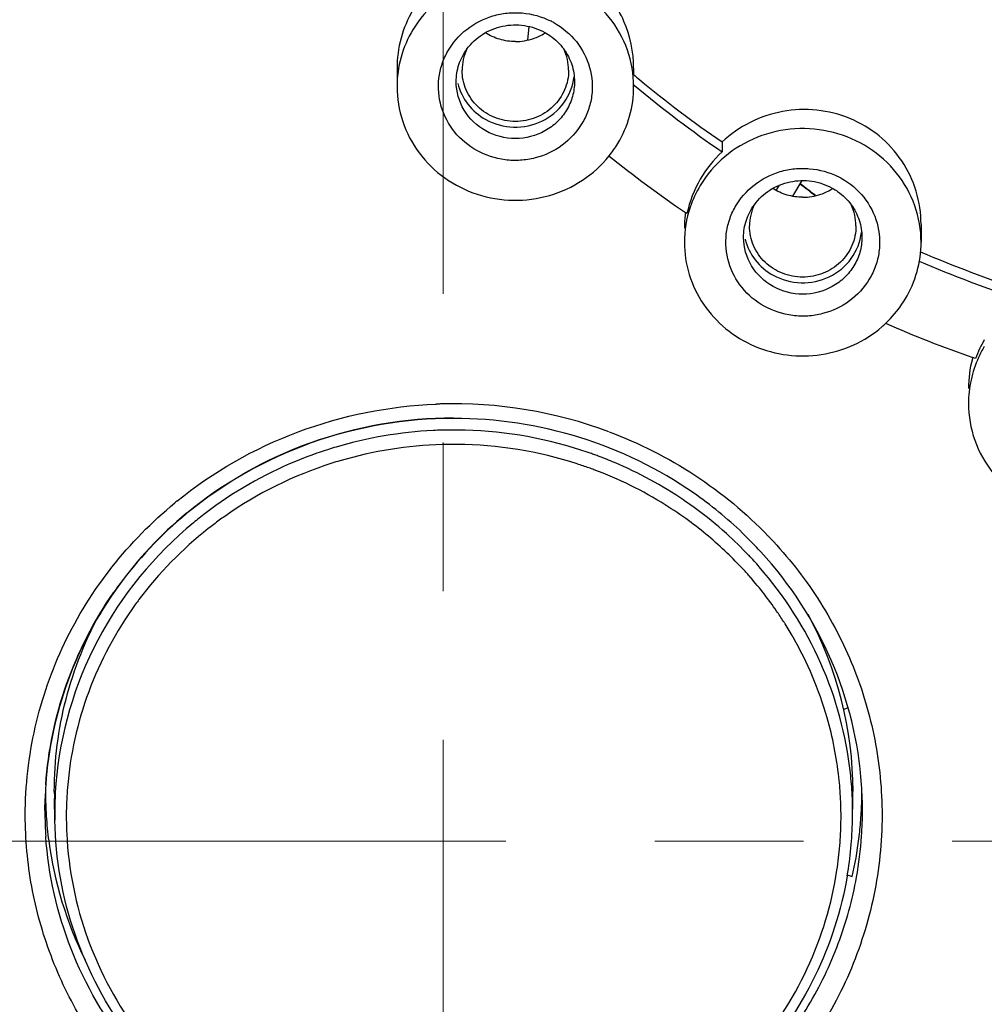
# Model space of a CAD drawing. Units: millimetres. Extents: x 72 to 8628, y -1389 to 626.
# Drawn here: x 7745 to 7761, y 277 to 293 of the extents above; entities that cross this region are included whole.
import ezdxf

# ---------------------------------------------------------------- set-up
doc = ezdxf.new("R2010")
doc.units = ezdxf.units.MM
doc.header["$MEASUREMENT"] = 0
doc.linetypes.add('CENTER', pattern=[2, 1.25, -0.25, 0.25, -0.25])
doc.layers.add('Centerline', color=4, linetype='CENTER', lineweight=15)
doc.layers.add('Dimensions', color=7, linetype='Continuous')
doc.styles.get("Standard").update_dxf_attribs({"font": 'helr45w_0.ttf'})
doc.dimstyles.get("Standard").update_dxf_attribs({"dimscale": 10, "dimtxt": 2.5, "dimasz": 0.8, "dimexe": 1, "dimexo": 1, "dimgap": 1, "dimtad": 2, "dimtih": 1, "dimtoh": 1, "dimdec": 0, "dimzin": 0, "dimdsep": 46, "dimtxsty": 'Standard', "dimblk": 'DOT', "dimcen": 2, "dimclrd": 1, "dimclre": 1, "dimclrt": 1, "dimadec": 0, "dimazin": 0, "dimtfac": 1, "dimtdec": 0, "dimtofl": 0, "dimtmove": 0, "dimatfit": 3, "dimfxl": 1, "dimtolj": 1, "dimtzin": 0, "dimarcsym": 0})

# ---------------------------------------------------------------- blocks, each defined once
blk = doc.blocks.new('_Dot')
at = {"color": 0, "linetype": 'ByBlock', "lineweight": -2}
blk.add_line((-0.5, 0), (-1, 0), dxfattribs=at)
at = {"color": 0, "linetype": 'ByBlock', "const_width": 0.5}
blk.add_lwpolyline([(-0.25, 0, 1), (0.25, 0, 1)], format="xyb", close=True, dxfattribs=at)
blk = doc.blocks.new('*D13')
at = {"layer": 'Dimensions', "color": 1, "lineweight": -2, "transparency": 16777216}
for p, q in [((7691.124, 293.878), (7691.124, 383.284)), ((7812.537, 293.876), (7812.537, 383.284)), ((7699.124, 373.284), (7804.537, 373.284))]:
    blk.add_line(p, q, dxfattribs=at)
at = {"layer": 'Dimensions', "color": 1, "lineweight": -2, "transparency": 16777216, "xscale": 8, "yscale": 8, "zscale": 8, "rotation": 180}
blk.add_blockref('_Dot', (7691.124, 373.284), dxfattribs=at)
at = {"layer": 'Dimensions', "color": 1, "lineweight": -2, "transparency": 16777216, "xscale": 8, "yscale": 8, "zscale": 8}
blk.add_blockref('_Dot', (7812.537, 373.284), dxfattribs=at)
at = {"layer": 'Dimensions', "color": 1, "transparency": 16777216, "insert": (7750.764, 396.533), "char_height": 25, "attachment_point": 5}
blk.add_mtext('\\A1;%%C122', dxfattribs=at)
blk = doc.blocks.new('*D14')
at = {"layer": 'Dimensions', "color": 1, "lineweight": -2, "transparency": 16777216}
for p, q in [((7761.654, 344.209), (7879.413, 344.209)), ((7869.413, 336.209), (7869.413, 98.972)), ((7761.654, 90.972), (7879.413, 90.972))]:
    blk.add_line(p, q, dxfattribs=at)
at = {"layer": 'Dimensions', "color": 1, "lineweight": -2, "transparency": 16777216, "xscale": 8, "yscale": 8, "zscale": 8}
for p, rotation in [((7869.413, 344.209), 90), ((7869.413, 90.972), 270)]:
    blk.add_blockref('_Dot', p, dxfattribs=dict(at, rotation=rotation))
at = {"layer": 'Dimensions', "color": 1, "transparency": 16777216, "insert": (7907.287, 217.591), "char_height": 25, "attachment_point": 5}
blk.add_mtext('\\A1;255', dxfattribs=at)

msp = doc.modelspace()

# ---------------------------------------------------------------- linework, layer by layer
at = {"color": 9, "linetype": 'Continuous'}
for p, q in [((7753.094, 293.249), (7753.071, 293.017)), ((7757.252, 290.492), (7757.305, 290.58))]:
    msp.add_line(p, q, dxfattribs=at)
at = {"color": 7, "linetype": 'Continuous'}
for p, q in [((7754.855, 292.55), (7754.855, 292.439)), ((7750.879, 292.54), (7750.879, 292.238)), ((7754.852, 292.273), (7754.871, 292.257)), ((7756.341, 291.306), (7756.341, 291.141)), ((7757.684, 290.657), (7757.526, 290.394)), ((7755.751, 290.102), (7755.726, 290.119)), ((7759.685, 289.92), (7759.685, 289.62)), ((7760.6, 287.666), (7760.553, 287.682)), ((7758.46, 281.791), (7758.38, 281.762)), ((7744.961, 280.066), (7744.964, 280.265)), ((7744.964, 280.265), (7744.964, 280.267)), ((7745.128, 279.901), (7745.121, 280.267)), ((7758.533, 279.901), (7758.54, 280.267)), ((7758.444, 278.985), (7758.527, 278.956))]:
    msp.add_line(p, q, dxfattribs=at)
for centre, radius, start, end in [((7752.841, 292.54), 1.962, 149.7961, 179.9984), ((7752.884, 292.18), 1.297, 60.9744, 63.6957), ((7752.866, 293.929), 0.934, 270.0585, 289.1815), ((7752.873, 293.906), 0.911, 289.2711, 302.2988), ((7752.878, 293.896), 0.899, 302.3281, 303.1728), ((7752.806, 292.511), 0.834, 154.4726, 179.9363), ((7752.928, 292.511), 0.834, 0.0637, 25.5252), ((7767.637, 307.7), 19.908, 230.0471, 230.4231), ((7767.575, 307.459), 19.812, 230.1143, 235.4552), ((7767.57, 307.618), 19.803, 230.4199, 235.4555), ((7752.955, 292.264), 1.906, 321.2391, 328.9809), ((7767.488, 307.345), 20.858, 231.2745, 235.6721), ((7757.719, 289.667), 2.017, 133.0704, 149.8512), ((7757.713, 289.562), 1.297, 60.9744, 63.6957), ((7757.689, 289.687), 1.982, 149.9033, 167.8973), ((7757.59, 289.606), 1.884, 149.0328, 161.3799), ((7751.997, 282.95), 9.516, 52.5061, 53.5362), ((7757.695, 291.311), 0.934, 270.0585, 289.1815), ((7752.016, 282.976), 9.484, 51.5552, 52.506), ((7757.702, 291.288), 0.911, 289.2711, 302.2988), ((7757.708, 291.278), 0.899, 302.3281, 303.1728), ((7757.636, 289.893), 0.834, 154.4726, 179.9363), ((7757.757, 289.893), 0.834, 0.0637, 25.5252), ((7757.548, 289.62), 1.84, 161.3651, 180.017), ((7757.661, 289.859), 1.953, 173.5636, 179.977), ((7757.668, 289.858), 1.961, 172.3227, 173.564), ((7767.501, 307.567), 19.725, 246.6252, 251.9192), ((7767.502, 307.402), 19.726, 246.558, 251.9182), ((7757.766, 289.66), 1.93, 316.7882, 328.9308), ((7757.751, 289.673), 1.949, 310.8971, 313.3773), ((7767.394, 307.251), 20.73, 246.3785, 250.7309), ((7757.747, 289.676), 1.954, 313.3771, 316.8047), ((7762.473, 286.978), 1.995, 149.8895, 159.833), ((7762.357, 286.898), 1.878, 149.0184, 155.2875), ((7762.425, 287.16), 1.944, 165.0989, 179.9336), ((7762.443, 287.155), 1.963, 164.4025, 165.0953), ((7751.983, 279.823), 6.797, 46.2178, 55.2238), ((7751.607, 279.915), 6.687, 129.661, 144.1965), ((7751.619, 279.888), 6.709, 129.602, 144.0769), ((7752.043, 279.887), 6.708, 42.4505, 46.2083), ((7751.521, 279.979), 6.579, 144.2158, 145.1969), ((7752.294, 280.381), 6.248, 0.0285, 28.4605), ((7751.313, 280.065), 6.352, 176.0789, 178.1779), ((7751.29, 280.066), 6.329, 176.0713, 178.1982), ((7752.371, 280.066), 6.329, 1.8261, 3.9273), ((7751.289, 280.385), 6.318, 179.7337, 180), ((7751.293, 280.385), 6.322, 180.0001, 181.0888), ((7751.338, 280.386), 6.218, 179.996, 181.0862), ((7752.329, 280.384), 6.212, 358.9062, 359.996), ((7752.352, 280.385), 6.338, 358.9394, 0.5568), ((7751.307, 280.385), 6.336, 181.0891, 182.885), ((7752.355, 280.385), 6.335, 355.6584, 358.5509), ((7752.353, 280.385), 6.337, 358.5509, 358.9394), ((7751.316, 280.386), 6.345, 182.8847, 183.7562), ((7751.328, 280.387), 6.357, 183.7572, 187.5157), ((7752.305, 280.021), 6.229, 350.2678, 358.8927), ((7752.341, 280.386), 6.349, 352.7762, 355.6566), ((7751.371, 280.395), 6.4, 187.5437, 206.3476), ((7752.323, 280.389), 6.368, 347.0005, 352.7761)]:
    msp.add_arc(centre, radius, start, end, dxfattribs=at)
at = {"color": 9, "linetype": 'Continuous'}
for centre, radius, start, end in [((7752.003, 282.941), 9.513, 52.5602, 53.5958), ((7752.012, 282.953), 9.498, 51.6449, 52.5601), ((7751.83, 279.411), 7.493, 91.6942, 92.267), ((7751.832, 279.446), 7.458, 69.5251, 91.7162), ((7751.832, 279.49), 6.973, 92.8456, 106.4808), ((7751.831, 279.486), 6.977, 91.6266, 92.832), ((7751.831, 279.49), 6.973, 91.2703, 91.6265), ((7751.831, 279.498), 6.965, 89.5153, 91.2706), ((7751.831, 279.506), 6.957, 72.1053, 89.5182), ((7751.819, 279.551), 6.911, 106.5156, 107.6401), ((7751.833, 279.444), 6.777, 91.6523, 106.4074), ((7751.831, 279.451), 6.771, 91.2666, 91.6334), ((7751.831, 279.458), 6.763, 89.5155, 91.2669), ((7751.827, 279.438), 6.783, 72.1422, 89.4816), ((7751.851, 279.579), 6.882, 70.8706, 72.0753), ((7751.819, 279.51), 6.71, 106.4501, 107.6406), ((7751.852, 279.581), 6.879, 70.1865, 70.8706), ((7751.853, 279.584), 6.876, 69.5129, 70.1865), ((7751.857, 279.596), 6.863, 67.0441, 69.5135), ((7751.79, 279.593), 6.622, 107.6217, 125.0972), ((7751.85, 279.537), 6.681, 70.2815, 72.0753), ((7751.852, 279.542), 6.676, 69.513, 70.2814), ((7751.87, 279.588), 6.627, 57.9434, 69.5175), ((7751.884, 279.658), 6.796, 55.833, 67.0483), ((7751.686, 279.729), 7.139, 129.1439, 129.4758), ((7751.934, 279.738), 6.701, 53.7634, 55.8015), ((7751.924, 279.681), 6.519, 53.7655, 57.9108), ((7751.965, 279.78), 6.649, 48.0157, 53.7663), ((7751.701, 279.774), 6.657, 127.4117, 129.605), ((7751.71, 279.72), 6.472, 125.1607, 127.1801), ((7751.967, 279.74), 6.447, 46.219, 53.7683), ((7751.655, 279.786), 6.386, 128.1821, 143.1819), ((7751.708, 279.723), 6.468, 127.1802, 128.2027), ((7752.012, 279.833), 6.578, 43.4474, 48.0107), ((7752.062, 279.821), 7.012, 43.482, 43.8582), ((7752.018, 279.796), 6.371, 42.7614, 46.2064), ((7752.048, 279.867), 6.529, 41.1196, 43.4444), ((7752.046, 279.821), 6.333, 41.1189, 42.7599), ((7752.08, 279.851), 6.288, 34.5634, 41.1223), ((7751.568, 279.861), 6.272, 143.2531, 144.23), ((7752.129, 279.886), 6.227, 32.6483, 34.5543), ((7752.138, 279.891), 6.218, 32.1964, 32.6479), ((7752.15, 279.898), 6.204, 29.7545, 32.1971), ((7752.201, 279.929), 6.144, 16.0161, 29.7518), ((7752.288, 279.959), 6.052, 6.2958, 15.9667), ((7752.312, 279.963), 6.028, 2.7925, 6.2799), ((7752.327, 280.018), 6.208, 2.7929, 6.2805), ((7751.321, 280.018), 6.194, 175.3369, 181.0874), ((7751.336, 279.964), 6.015, 175.3357, 179.1386), ((7752.343, 280.018), 6.192, 358.9255, 2.793), ((7752.327, 279.964), 6.013, 359.1423, 2.7925), ((7752.364, 280.066), 6.336, 0.0005, 1.818), ((7751.282, 280.066), 6.321, 180.0006, 181.5474), ((7751.334, 279.964), 6.013, 179.1423, 182.7925), ((7752.354, 280.066), 6.346, 356.0955, 359.9979), ((7751.311, 280.067), 6.35, 181.548, 183.9079), ((7752.325, 279.964), 6.015, 355.3357, 359.1386), ((7752.33, 280.068), 6.37, 349.8345, 356.0937), ((7752.306, 279.966), 6.034, 351.3888, 355.3355)]:
    msp.add_arc(centre, radius, start, end, dxfattribs=at)
at = {"color": 7, "linetype": 'Continuous'}
for points, knots in [([(7751.83, 342.385), (7747.91, 342.385), (7742.011, 341.832), (7734.382, 340.011), (7726.98, 337.492), (7718.259, 333.067), (7710.56, 327.078), (7705.213, 321.497), (7700.465, 315.46), (7695.699, 307.114), (7692.095, 296.206), (7690.747, 284.825), (7691.712, 273.407), (7694.95, 262.391), (7699.436, 253.9), (7703.979, 247.718), (7709.137, 241.973), (7716.633, 235.747), (7725.204, 231.053), (7732.517, 228.306), (7740.083, 226.249), (7745.961, 225.515), (7749.879, 225.393)], [0, 0, 0, 0, 0.063543, 0.095297, 0.126995, 0.190093, 0.252811, 0.284052, 0.315191, 0.377109, 0.438727, 0.500174, 0.561608, 0.623188, 0.685049, 0.716155, 0.747362, 0.810012, 0.873052, 0.904729, 0.936465, 1, 1, 1, 1]), ([(7753.782, 225.393), (7757.7, 225.515), (7763.578, 226.249), (7771.144, 228.306), (7778.457, 231.053), (7787.027, 235.747), (7794.524, 241.973), (7799.682, 247.718), (7804.225, 253.899), (7808.711, 262.391), (7811.949, 273.407), (7812.914, 284.825), (7811.566, 296.206), (7807.962, 307.114), (7803.196, 315.46), (7798.448, 321.496), (7793.102, 327.078), (7785.402, 333.067), (7776.681, 337.492), (7769.279, 340.011), (7761.65, 341.832), (7755.751, 342.385), (7751.83, 342.385)], [0, 0, 0, 0, 0.063535, 0.095271, 0.126948, 0.189988, 0.252638, 0.283845, 0.31495, 0.376812, 0.438391, 0.499825, 0.561272, 0.62289, 0.684809, 0.715948, 0.747189, 0.809907, 0.873005, 0.904703, 0.936457, 1, 1, 1, 1]), ([(7696.231, 285.606), (7696.415, 288.985), (7697.457, 295.736), (7700.977, 305.371), (7706.324, 314.193), (7713.303, 321.882), (7721.662, 328.164), (7731.1, 332.817), (7741.274, 335.676), (7748.314, 336.319), (7751.83, 336.319)], [0, 0, 0, 0, 0.122549, 0.245515, 0.369207, 0.493791, 0.619308, 0.74567, 0.87266, 1, 1, 1, 1]), ([(7714.615, 323.845), (7712.495, 322.07), (7708.522, 318.211), (7703.515, 311.619), (7699.583, 304.379), (7696.816, 296.657), (7695.277, 288.623), (7695, 280.458), (7695.992, 272.344), (7698.23, 264.464), (7701.663, 256.994), (7706.215, 250.1), (7711.782, 243.936), (7718.24, 238.639), (7725.444, 234.325), (7733.235, 231.091), (7741.437, 229.007), (7747.061, 228.415), (7749.878, 228.322)], [0, 0, 0, 0, 0.062767, 0.125168, 0.187235, 0.249031, 0.310643, 0.372175, 0.433738, 0.495441, 0.557381, 0.619631, 0.682237, 0.745211, 0.808536, 0.87216, 0.936007, 1, 1, 1, 1]), ([(7800.435, 310.773), (7802.938, 306.759), (7806.894, 298.049), (7809.129, 283.923), (7807.51, 269.709), (7802.145, 256.387), (7793.41, 244.851), (7781.9, 235.869), (7768.405, 230.028), (7758.664, 228.484), (7753.783, 228.322)], [0, 0, 0, 0, 0.123884, 0.247079, 0.37022, 0.493956, 0.618772, 0.744859, 0.872074, 1, 1, 1, 1]), ([(7723.628, 281.111), (7723.628, 283.063), (7724.071, 286.987), (7726.033, 292.582), (7729.198, 297.64), (7733.415, 301.923), (7738.486, 305.235), (7744.175, 307.423), (7750.215, 308.389), (7754.3, 308.188), (7756.305, 307.878)], [0, 0, 0, 0, 0.122361, 0.245168, 0.368792, 0.49344, 0.61913, 0.745687, 0.872784, 1, 1, 1, 1]), ([(7756.391, 307.865), (7758.02, 307.608), (7760.436, 307.015), (7763.509, 305.826), (7766.456, 304.386), (7769.875, 302.129), (7772.84, 299.32), (7774.874, 296.802), (7776.665, 294.13), (7778.437, 290.519), (7779.74, 285.891), (7780.033, 282.701), (7780.033, 281.111)], [0, 0, 0, 0, 0.127414, 0.190992, 0.254409, 0.380553, 0.505849, 0.568234, 0.630411, 0.754089, 0.877193, 1, 1, 1, 1]), ([(7725.107, 282.518), (7725.227, 284.112), (7725.641, 286.495), (7726.64, 289.542), (7727.932, 292.494), (7730.078, 295.948), (7732.842, 298.949), (7735.366, 301.022), (7738.088, 302.867), (7741.807, 304.702), (7746.603, 306.069), (7751.58, 306.56), (7756.565, 306.158), (7761.387, 304.878), (7765.14, 303.11), (7767.897, 301.314), (7770.461, 299.286), (7773.283, 296.336), (7775.495, 292.921), (7776.844, 289.992), (7777.902, 286.964), (7778.363, 284.588), (7778.514, 282.997)], [0, 0, 0, 0, 0.061249, 0.091983, 0.122793, 0.184624, 0.246893, 0.278233, 0.309683, 0.372817, 0.436262, 0.499877, 0.563501, 0.62697, 0.69014, 0.721612, 0.752974, 0.815289, 0.877162, 0.907989, 0.938736, 1, 1, 1, 1]), ([(7725.117, 282.518), (7725.247, 284.114), (7725.819, 287.297), (7727.581, 291.822), (7729.75, 295.261), (7731.856, 297.74), (7734.2, 300.028), (7737.532, 302.476), (7741.265, 304.281), (7744.419, 305.307), (7747.664, 306.048), (7750.167, 306.273), (7751.83, 306.273)], [0, 0, 0, 0, 0.122514, 0.245488, 0.369188, 0.431432, 0.493905, 0.619396, 0.745703, 0.809168, 0.872753, 1, 1, 1, 1]), ([(7751.83, 306.273), (7753.48, 306.273), (7755.96, 306.052), (7759.178, 305.324), (7762.307, 304.316), (7766.014, 302.542), (7769.331, 300.134), (7771.67, 297.882), (7773.777, 295.441), (7775.959, 292.052), (7777.755, 287.587), (7778.364, 284.44), (7778.514, 282.859)], [0, 0, 0, 0, 0.127225, 0.1908, 0.254256, 0.380557, 0.506053, 0.568531, 0.630782, 0.7545, 0.877488, 1, 1, 1, 1]), ([(7754.855, 292.549), (7754.856, 292.816), (7754.743, 293.359), (7754.261, 294.032), (7753.547, 294.459), (7752.993, 294.53), (7752.722, 294.51)], [0, 0, 0, 0, 0.248402, 0.497599, 0.748252, 1, 1, 1, 1]), ([(7754.855, 292.238), (7754.855, 292.446), (7754.783, 292.867), (7754.47, 293.426), (7753.988, 293.858), (7753.389, 294.118), (7752.735, 294.179), (7752.095, 294.036), (7751.536, 293.704), (7751.254, 293.374), (7751.145, 293.193)], [0, 0, 0, 0, 0.122232, 0.245458, 0.370217, 0.496427, 0.623415, 0.750202, 0.875877, 1, 1, 1, 1]), ([(7752.221, 291.162), (7752.078, 291.241), (7751.823, 291.453), (7751.592, 291.891), (7751.557, 292.301), (7751.627, 292.615), (7751.759, 292.911), (7752.032, 293.227), (7752.406, 293.417), (7752.731, 293.481), (7753.064, 293.484), (7753.311, 293.415), (7753.459, 293.342)], [0, 0, 0, 0, 0.125233, 0.248623, 0.37105, 0.432639, 0.49451, 0.618937, 0.745182, 0.809043, 0.872987, 1, 1, 1, 1]), ([(7752.054, 292.87), (7752.125, 292.967), (7752.306, 293.136), (7752.649, 293.275), (7753.021, 293.286), (7753.258, 293.206), (7753.364, 293.148)], [0, 0, 0, 0, 0.247108, 0.497456, 0.74922, 1, 1, 1, 1]), ([(7753.513, 293.314), (7753.658, 293.233), (7753.917, 293.016), (7754.148, 292.57), (7754.176, 292.153), (7754.099, 291.835), (7753.958, 291.537), (7753.671, 291.224), (7753.285, 291.043), (7752.952, 290.99), (7752.614, 291), (7752.367, 291.08), (7752.221, 291.162)], [0, 0, 0, 0, 0.125199, 0.248533, 0.370929, 0.432539, 0.49445, 0.61899, 0.745347, 0.809234, 0.873181, 1, 1, 1, 1]), ([(7751.145, 293.193), (7751.059, 293.05), (7750.924, 292.739), (7750.879, 292.404), (7750.879, 292.237)], [0, 0, 0, 0, 0.501165, 1, 1, 1, 1]), ([(7752.867, 292.994), (7752.778, 292.994), (7752.601, 293.02), (7752.438, 293.095), (7752.364, 293.143)], [0, 0, 0, 0, 0.501426, 1, 1, 1, 1]), ([(7753.364, 293.148), (7753.395, 293.13), (7753.514, 293.056), (7753.618, 292.955), (7753.68, 292.87)], [0, 0, 0, 0, 0.25176, 1, 1, 1, 1]), ([(7751.873, 292.32), (7751.873, 292.417), (7751.904, 292.614), (7751.996, 292.791), (7752.054, 292.87)], [0, 0, 0, 0, 0.498227, 1, 1, 1, 1]), ([(7753.68, 292.87), (7753.738, 292.791), (7753.83, 292.614), (7753.861, 292.417), (7753.861, 292.32)], [0, 0, 0, 0, 0.50171, 1, 1, 1, 1]), ([(7752.867, 291.652), (7752.751, 291.652), (7752.517, 291.696), (7752.22, 291.886), (7752.019, 292.172), (7751.972, 292.4), (7751.972, 292.512)], [0, 0, 0, 0, 0.254576, 0.506447, 0.754582, 1, 1, 1, 1]), ([(7752.37, 291.684), (7752.511, 291.606), (7752.838, 291.517), (7753.328, 291.621), (7753.713, 291.936), (7753.836, 292.246), (7753.855, 292.401)], [0, 0, 0, 0, 0.25279, 0.505776, 0.755088, 1, 1, 1, 1]), ([(7753.762, 292.512), (7753.762, 292.4), (7753.715, 292.172), (7753.514, 291.886), (7753.217, 291.696), (7752.983, 291.652), (7752.867, 291.652)], [0, 0, 0, 0, 0.245418, 0.493553, 0.745424, 1, 1, 1, 1]), ([(7750.879, 292.237), (7750.879, 292.04), (7750.944, 291.641), (7751.226, 291.104), (7751.665, 290.676), (7752.218, 290.398), (7752.831, 290.296), (7753.448, 290.378), (7754.011, 290.636), (7754.316, 290.914), (7754.442, 291.071)], [0, 0, 0, 0, 0.122138, 0.245183, 0.369656, 0.49556, 0.622367, 0.749231, 0.875249, 1, 1, 1, 1]), ([(7752.37, 291.492), (7752.223, 291.574), (7751.967, 291.815), (7751.873, 292.155), (7751.873, 292.32)], [0, 0, 0, 0, 0.504384, 1, 1, 1, 1]), ([(7751.9, 292.291), (7751.931, 292.165), (7752.049, 291.922), (7752.255, 291.748), (7752.37, 291.684)], [0, 0, 0, 0, 0.49614, 1, 1, 1, 1]), ([(7753.861, 292.32), (7753.861, 292.237), (7753.838, 292.069), (7753.737, 291.836), (7753.577, 291.635), (7753.3, 291.431), (7752.867, 291.319), (7752.52, 291.409), (7752.37, 291.492)], [0, 0, 0, 0, 0.122596, 0.245845, 0.370211, 0.495852, 0.747908, 1, 1, 1, 1]), ([(7754.589, 291.282), (7754.675, 291.425), (7754.81, 291.736), (7754.856, 292.072), (7754.855, 292.238)], [0, 0, 0, 0, 0.501165, 1, 1, 1, 1]), ([(7759.685, 289.92), (7759.685, 290.108), (7759.629, 290.487), (7759.383, 291.005), (7758.995, 291.431), (7758.499, 291.727), (7757.935, 291.869), (7757.353, 291.846), (7756.801, 291.66), (7756.481, 291.437), (7756.341, 291.306)], [0, 0, 0, 0, 0.123732, 0.247478, 0.371641, 0.496479, 0.622013, 0.74802, 0.874131, 1, 1, 1, 1]), ([(7759.685, 289.621), (7759.685, 289.828), (7759.612, 290.249), (7759.299, 290.808), (7758.817, 291.24), (7758.218, 291.5), (7757.564, 291.561), (7756.924, 291.418), (7756.365, 291.086), (7756.083, 290.757), (7755.974, 290.576)], [0, 0, 0, 0, 0.122232, 0.245458, 0.370217, 0.496427, 0.623415, 0.750202, 0.875877, 1, 1, 1, 1]), ([(7757.05, 288.544), (7756.908, 288.623), (7756.652, 288.836), (7756.421, 289.273), (7756.387, 289.683), (7756.457, 289.997), (7756.588, 290.294), (7756.861, 290.609), (7757.235, 290.8), (7757.561, 290.863), (7757.893, 290.866), (7758.14, 290.798), (7758.288, 290.725)], [0, 0, 0, 0, 0.125233, 0.248623, 0.37105, 0.432639, 0.49451, 0.618937, 0.745182, 0.809043, 0.872987, 1, 1, 1, 1]), ([(7756.884, 290.252), (7756.954, 290.349), (7757.135, 290.518), (7757.479, 290.657), (7757.851, 290.669), (7758.087, 290.589), (7758.193, 290.53)], [0, 0, 0, 0, 0.247108, 0.497456, 0.74922, 1, 1, 1, 1]), ([(7758.343, 290.696), (7758.487, 290.616), (7758.747, 290.399), (7758.977, 289.952), (7759.005, 289.535), (7758.928, 289.218), (7758.787, 288.919), (7758.501, 288.606), (7758.115, 288.425), (7757.781, 288.372), (7757.444, 288.383), (7757.197, 288.463), (7757.05, 288.544)], [0, 0, 0, 0, 0.125199, 0.248533, 0.370929, 0.432539, 0.49445, 0.61899, 0.745347, 0.809234, 0.873181, 1, 1, 1, 1]), ([(7757.696, 290.377), (7757.608, 290.377), (7757.43, 290.402), (7757.267, 290.477), (7757.193, 290.526)], [0, 0, 0, 0, 0.501426, 1, 1, 1, 1]), ([(7758.193, 290.53), (7758.224, 290.513), (7758.344, 290.438), (7758.447, 290.337), (7758.509, 290.252)], [0, 0, 0, 0, 0.25176, 1, 1, 1, 1]), ([(7756.702, 289.702), (7756.702, 289.8), (7756.734, 289.996), (7756.826, 290.173), (7756.884, 290.252)], [0, 0, 0, 0, 0.498227, 1, 1, 1, 1]), ([(7758.509, 290.252), (7758.567, 290.173), (7758.659, 289.996), (7758.691, 289.8), (7758.691, 289.702)], [0, 0, 0, 0, 0.50171, 1, 1, 1, 1]), ([(7757.696, 289.034), (7757.58, 289.034), (7757.347, 289.078), (7757.049, 289.268), (7756.849, 289.554), (7756.802, 289.782), (7756.802, 289.894)], [0, 0, 0, 0, 0.254576, 0.506447, 0.754582, 1, 1, 1, 1]), ([(7758.591, 289.894), (7758.591, 289.782), (7758.544, 289.554), (7758.343, 289.268), (7758.046, 289.078), (7757.813, 289.034), (7757.696, 289.034)], [0, 0, 0, 0, 0.245418, 0.493553, 0.745424, 1, 1, 1, 1]), ([(7757.199, 289.066), (7757.341, 288.988), (7757.667, 288.899), (7758.158, 289.003), (7758.542, 289.319), (7758.665, 289.628), (7758.684, 289.784)], [0, 0, 0, 0, 0.25279, 0.505776, 0.755088, 1, 1, 1, 1]), ([(7755.708, 289.619), (7755.708, 289.436), (7755.764, 289.067), (7756.007, 288.562), (7756.39, 288.144), (7756.879, 287.849), (7757.434, 287.699), (7758.011, 287.706), (7758.562, 287.87), (7758.885, 288.076), (7759.027, 288.2)], [0, 0, 0, 0, 0.122079, 0.244952, 0.369105, 0.494634, 0.621188, 0.748099, 0.874581, 1, 1, 1, 1]), ([(7757.199, 288.875), (7757.052, 288.956), (7756.797, 289.197), (7756.702, 289.537), (7756.702, 289.702)], [0, 0, 0, 0, 0.504384, 1, 1, 1, 1]), ([(7756.729, 289.673), (7756.76, 289.547), (7756.878, 289.304), (7757.084, 289.13), (7757.199, 289.066)], [0, 0, 0, 0, 0.49614, 1, 1, 1, 1]), ([(7758.691, 289.702), (7758.691, 289.619), (7758.668, 289.451), (7758.567, 289.218), (7758.406, 289.018), (7758.129, 288.814), (7757.697, 288.702), (7757.349, 288.791), (7757.199, 288.875)], [0, 0, 0, 0, 0.122596, 0.245845, 0.370211, 0.495852, 0.747908, 1, 1, 1, 1]), ([(7759.418, 288.664), (7759.505, 288.808), (7759.639, 289.119), (7759.685, 289.454), (7759.685, 289.621)], [0, 0, 0, 0, 0.501165, 1, 1, 1, 1]), ([(7760.651, 287.683), (7760.596, 287.562), (7760.51, 287.307), (7760.481, 287.04), (7760.481, 286.908)], [0, 0, 0, 0, 0.501071, 1, 1, 1, 1]), ([(7760.481, 286.908), (7760.481, 286.7), (7760.554, 286.279), (7760.866, 285.72), (7761.348, 285.288), (7761.948, 285.029), (7762.601, 284.967), (7763.241, 285.11), (7763.801, 285.443), (7764.083, 285.772), (7764.191, 285.953)], [0, 0, 0, 0, 0.122232, 0.245458, 0.370217, 0.496427, 0.623415, 0.750202, 0.875877, 1, 1, 1, 1]), ([(7747.339, 285.063), (7747.957, 285.576), (7749.393, 286.391), (7751.02, 286.669), (7751.83, 286.669)], [0, 0, 0, 0, 0.497803, 1, 1, 1, 1]), ([(7751.832, 286.659), (7751.022, 286.659), (7749.397, 286.382), (7747.961, 285.569), (7747.343, 285.057)], [0, 0, 0, 0, 0.502369, 1, 1, 1, 1]), ([(7755.86, 285.406), (7755.278, 285.81), (7753.976, 286.443), (7752.546, 286.658), (7751.832, 286.659)], [0, 0, 0, 0, 0.498123, 1, 1, 1, 1]), ([(7758.685, 280.5), (7758.636, 281.215), (7758.288, 282.648), (7757.482, 283.88), (7756.993, 284.415)], [0, 0, 0, 0, 0.497466, 1, 1, 1, 1]), ([(7746.186, 283.824), (7745.836, 283.34), (7745.267, 282.274), (7745.016, 281.091), (7744.976, 280.499)], [0, 0, 0, 0, 0.501798, 1, 1, 1, 1]), ([(7744.976, 280.499), (7745.015, 281.073), (7745.252, 282.219), (7745.788, 283.259), (7746.119, 283.735)], [0, 0, 0, 0, 0.498463, 1, 1, 1, 1]), ([(7745.12, 280.386), (7745.12, 280.908), (7745.253, 281.959), (7745.646, 282.942), (7745.899, 283.402)], [0, 0, 0, 0, 0.498856, 1, 1, 1, 1]), ([(7754.3, 229.69), (7757.765, 229.839), (7764.672, 230.766), (7774.577, 233.996), (7783.684, 238.954), (7791.667, 245.467), (7798.244, 253.307), (7803.179, 262.2), (7806.292, 271.825), (7807.079, 278.518), (7807.142, 281.856)], [0, 0, 0, 0, 0.127384, 0.254357, 0.380659, 0.506106, 0.630638, 0.754323, 0.877348, 1, 1, 1, 1]), ([(7778.625, 280.517), (7778.625, 279.674), (7778.538, 277.987), (7778.152, 275.482), (7777.511, 273.025), (7776.327, 269.845), (7774.242, 266.1), (7771.447, 262.832), (7768.852, 260.572), (7766.737, 259.065), (7764.478, 257.764), (7761.303, 256.32), (7757.083, 255.091), (7751.83, 254.595), (7746.578, 255.091), (7742.358, 256.32), (7739.183, 257.764), (7736.924, 259.065), (7734.809, 260.572), (7732.214, 262.832), (7729.419, 266.1), (7727.334, 269.845), (7726.15, 273.025), (7725.509, 275.482), (7725.123, 277.987), (7725.036, 279.674), (7725.036, 280.517)], [0, 0, 0, 0, 0.030648, 0.061327, 0.092048, 0.122839, 0.184618, 0.246844, 0.278176, 0.309627, 0.341188, 0.372849, 0.436334, 0.5, 0.563666, 0.627151, 0.658812, 0.690373, 0.721824, 0.753156, 0.815382, 0.877161, 0.907952, 0.938673, 0.969352, 1, 1, 1, 1]), ([(7746.386, 276.254), (7745.996, 276.777), (7745.372, 277.946), (7745.14, 279.252), (7745.128, 279.901)], [0, 0, 0, 0, 0.501748, 1, 1, 1, 1]), ([(7758.445, 278.968), (7758.345, 278.385), (7757.974, 277.236), (7756.957, 275.736), (7755.558, 274.558), (7753.882, 273.791), (7752.054, 273.489), (7750.21, 273.675), (7748.486, 274.333), (7747.495, 275.062), (7747.062, 275.483)], [0, 0, 0, 0, 0.122422, 0.245771, 0.370368, 0.496109, 0.622564, 0.749102, 0.875051, 1, 1, 1, 1])]:
    msp.add_open_spline(points, degree=3, knots=knots, dxfattribs=at)
at = {"color": 9, "linetype": 'Continuous'}
for points, knots in [([(7754.291, 229.832), (7757.636, 229.976), (7762.647, 230.634), (7769.112, 232.374), (7775.375, 234.668), (7782.752, 238.548), (7789.296, 243.671), (7793.879, 248.401), (7797.981, 253.494), (7802.181, 260.509), (7805.548, 269.679), (7807.125, 279.288), (7806.857, 289.014), (7804.754, 298.528), (7801.534, 306.01), (7798.151, 311.573), (7794.243, 316.834), (7788.442, 322.73), (7781.648, 327.494), (7775.749, 330.548), (7769.571, 333.078), (7764.693, 334.353), (7761.399, 334.912)], [0, 0, 0, 0, 0.063763, 0.095609, 0.127392, 0.190635, 0.253466, 0.284746, 0.315915, 0.377872, 0.439484, 0.50088, 0.562216, 0.623659, 0.68536, 0.716378, 0.747501, 0.810013, 0.87297, 0.904631, 0.936377, 1, 1, 1, 1]), ([(7723.684, 281.11), (7723.694, 281.989), (7723.803, 283.748), (7724.233, 286.358), (7724.925, 288.916), (7726.189, 292.225), (7728.394, 296.116), (7731.331, 299.509), (7734.051, 301.853), (7736.265, 303.417), (7738.627, 304.766), (7741.945, 306.263), (7746.349, 307.536), (7751.83, 308.051), (7757.312, 307.536), (7761.716, 306.263), (7765.033, 304.766), (7767.396, 303.417), (7769.61, 301.853), (7772.33, 299.509), (7775.267, 296.116), (7777.472, 292.225), (7778.736, 288.916), (7779.428, 286.358), (7779.858, 283.748), (7779.967, 281.989), (7779.977, 281.11)], [0, 0, 0, 0, 0.030648, 0.061326, 0.092047, 0.12284, 0.184626, 0.246859, 0.278193, 0.309643, 0.341204, 0.372863, 0.436342, 0.5, 0.563658, 0.627137, 0.658796, 0.690357, 0.721807, 0.753141, 0.815374, 0.87716, 0.907953, 0.938674, 0.969352, 1, 1, 1, 1]), ([(7756.554, 306.954), (7758.143, 306.69), (7760.497, 306.092), (7763.491, 304.909), (7766.36, 303.484), (7769.685, 301.259), (7772.568, 298.502), (7774.544, 296.034), (7776.284, 293.418), (7778.005, 289.885), (7779.27, 285.363), (7779.555, 282.246), (7779.555, 280.693)], [0, 0, 0, 0, 0.127411, 0.190985, 0.254396, 0.380529, 0.505818, 0.5682, 0.630377, 0.754061, 0.877177, 1, 1, 1, 1]), ([(7747.179, 285.266), (7747.786, 285.759), (7749.176, 286.554), (7750.746, 286.867), (7751.534, 286.898)], [0, 0, 0, 0, 0.497888, 1, 1, 1, 1]), ([(7754.441, 286.433), (7754.946, 286.244), (7755.913, 285.756), (7756.748, 285.065), (7757.118, 284.68)], [0, 0, 0, 0, 0.502038, 1, 1, 1, 1]), ([(7749.725, 286.137), (7749.538, 286.077), (7748.806, 285.81), (7748.12, 285.416), (7747.657, 285.062)], [0, 0, 0, 0, 0.251423, 1, 1, 1, 1]), ([(7744.632, 279.985), (7744.632, 280.481), (7744.745, 281.48), (7745.243, 282.904), (7746.045, 284.192), (7746.757, 284.918), (7747.147, 285.239)], [0, 0, 0, 0, 0.24799, 0.496866, 0.747403, 1, 1, 1, 1]), ([(7747.457, 284.903), (7746.804, 284.363), (7745.702, 283.024), (7745.215, 281.356), (7745.147, 280.522)], [0, 0, 0, 0, 0.503242, 1, 1, 1, 1]), ([(7757.15, 284.646), (7757.447, 284.333), (7757.983, 283.652), (7758.58, 282.502), (7758.946, 281.266), (7759.029, 280.411), (7759.029, 279.985)], [0, 0, 0, 0, 0.252043, 0.502425, 0.751551, 1, 1, 1, 1]), ([(7758.497, 280.697), (7758.428, 281.329), (7758.089, 282.584), (7757.388, 283.678), (7756.966, 284.161)], [0, 0, 0, 0, 0.497964, 1, 1, 1, 1]), ([(7746.48, 283.527), (7746.156, 283.078), (7745.628, 282.092), (7745.386, 281), (7745.341, 280.453)], [0, 0, 0, 0, 0.501816, 1, 1, 1, 1]), ([(7748.917, 229.359), (7745.406, 229.536), (7738.413, 230.531), (7728.407, 233.898), (7719.235, 239.02), (7711.228, 245.715), (7704.676, 253.747), (7699.816, 262.829), (7696.827, 272.63), (7696.154, 279.423), (7696.154, 282.805)], [0, 0, 0, 0, 0.127459, 0.254464, 0.380775, 0.506208, 0.630709, 0.754357, 0.877354, 1, 1, 1, 1]), ([(7807.507, 282.805), (7807.507, 279.423), (7806.834, 272.63), (7803.845, 262.829), (7798.985, 253.747), (7792.433, 245.715), (7784.426, 239.02), (7775.254, 233.898), (7765.248, 230.531), (7758.255, 229.536), (7754.744, 229.359)], [0, 0, 0, 0, 0.122646, 0.245643, 0.369291, 0.493792, 0.619225, 0.745536, 0.872541, 1, 1, 1, 1]), ([(7749.852, 229.135), (7746.29, 229.256), (7739.183, 230.157), (7728.991, 233.437), (7719.628, 238.525), (7711.443, 245.24), (7704.737, 253.335), (7699.759, 262.519), (7696.695, 272.447), (7696.005, 279.335), (7696.005, 282.763)], [0, 0, 0, 0, 0.127448, 0.254466, 0.380798, 0.506249, 0.630759, 0.754401, 0.87738, 1, 1, 1, 1]), ([(7807.656, 282.764), (7807.656, 279.334), (7806.965, 272.444), (7803.899, 262.512), (7798.918, 253.326), (7792.207, 245.228), (7784.017, 238.514), (7774.649, 233.427), (7764.451, 230.151), (7757.341, 229.253), (7753.777, 229.134)], [0, 0, 0, 0, 0.122619, 0.245597, 0.369239, 0.493749, 0.619201, 0.745534, 0.872552, 1, 1, 1, 1]), ([(7779.555, 280.693), (7779.555, 279.822), (7779.466, 278.076), (7779.066, 275.484), (7778.403, 272.942), (7777.177, 269.65), (7775.02, 265.775), (7772.128, 262.394), (7769.443, 260.056), (7767.254, 258.496), (7764.917, 257.15), (7761.631, 255.657), (7757.266, 254.385), (7751.83, 253.872), (7746.395, 254.385), (7742.03, 255.657), (7738.744, 257.15), (7736.407, 258.496), (7734.218, 260.056), (7731.533, 262.394), (7728.641, 265.775), (7726.484, 269.65), (7725.258, 272.942), (7724.595, 275.484), (7724.195, 278.076), (7724.106, 279.822), (7724.106, 280.693)], [0, 0, 0, 0, 0.030648, 0.061327, 0.092048, 0.122839, 0.184618, 0.246844, 0.278176, 0.309627, 0.341188, 0.372849, 0.436334, 0.5, 0.563666, 0.627151, 0.658812, 0.690373, 0.721824, 0.753156, 0.815382, 0.877161, 0.907952, 0.938673, 0.969352, 1, 1, 1, 1]), ([(7746.307, 275.548), (7746.041, 275.854), (7745.562, 276.514), (7745.031, 277.61), (7744.705, 278.779), (7744.632, 279.584), (7744.632, 279.985)], [0, 0, 0, 0, 0.251851, 0.502187, 0.751395, 1, 1, 1, 1]), ([(7759.029, 279.985), (7759.029, 279.533), (7758.935, 278.624), (7758.522, 277.316), (7757.851, 276.112), (7756.949, 275.057), (7755.851, 274.192), (7754.599, 273.55), (7753.242, 273.154), (7752.301, 273.066), (7751.83, 273.066)], [0, 0, 0, 0, 0.122571, 0.245509, 0.369144, 0.493673, 0.619166, 0.745543, 0.872586, 1, 1, 1, 1]), ([(7746.38, 276.046), (7745.974, 276.556), (7745.309, 277.698), (7745.02, 278.988), (7744.976, 279.634)], [0, 0, 0, 0, 0.501894, 1, 1, 1, 1]), ([(7745.328, 279.671), (7745.358, 279.071), (7745.599, 277.869), (7746.185, 276.793), (7746.548, 276.308)], [0, 0, 0, 0, 0.498293, 1, 1, 1, 1]), ([(7747.234, 275.534), (7747.658, 275.126), (7748.631, 274.423), (7750.318, 273.796), (7752.12, 273.633), (7753.901, 273.948), (7755.528, 274.717), (7756.877, 275.886), (7757.844, 277.366), (7758.186, 278.492), (7758.272, 279.062)], [0, 0, 0, 0, 0.124811, 0.250783, 0.377392, 0.503952, 0.629797, 0.754441, 0.877758, 1, 1, 1, 1]), ([(7751.83, 273.462), (7752.231, 273.462), (7753.032, 273.53), (7754.196, 273.83), (7755.288, 274.321), (7756.276, 274.987), (7757.128, 275.808), (7757.818, 276.76), (7758.326, 277.814), (7758.532, 278.564), (7758.6, 278.944)], [0, 0, 0, 0, 0.127109, 0.253948, 0.380226, 0.505774, 0.630477, 0.754335, 0.877445, 1, 1, 1, 1])]:
    msp.add_open_spline(points, degree=3, knots=knots, dxfattribs=at)
at = {"layer": 'Centerline', "ltscale": 10}
msp.add_line((7751.654, 361.252), (7751.654, 80.116), dxfattribs=at)
at = {"layer": 'Centerline', "linetype": 'CENTER', "ltscale": 10}
msp.add_line((7680.209, 279.551), (7823.452, 279.551), dxfattribs=at)

# ---------------------------------------------------------------- dimensions: what is measured, and where the dimension line sits
at = {"layer": 'Dimensions'}
dim = msp.add_linear_dim(base=(7812.537, 373.284), p1=(7691.124, 283.878), p2=(7812.537, 283.876), text='%%C122', dimstyle='Standard', dxfattribs=at)
dim.commit()
dim.dimension.update_dxf_attribs({"geometry": '*D13', "text_midpoint": (7750.764, 373.284), "dimtype": 160})
dim = msp.add_linear_dim(base=(7869.413, 90.972), p1=(7751.654, 344.209), p2=(7751.654, 90.972), angle=90, text='255', dimstyle='Standard', dxfattribs=at)
dim.commit()
dim.dimension.update_dxf_attribs({"geometry": '*D14', "text_midpoint": (7869.413, 217.591), "dimtype": 160})

doc.saveas('drawing.dxf')
